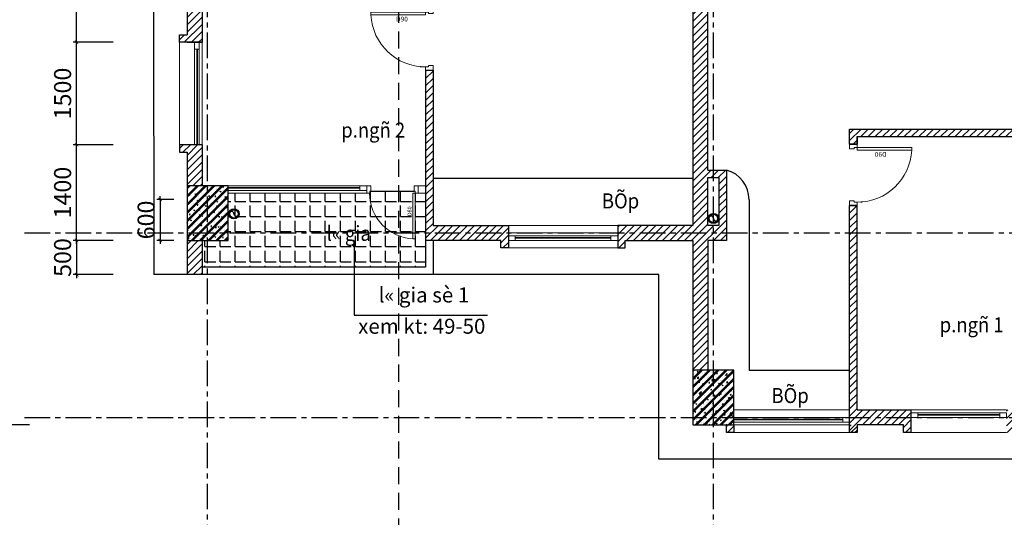
# Model space of a CAD drawing. Units: inches. Extents: x -12929 to 75029, y -52701 to 68478.
# Drawn here: x 17087 to 31488, y -35525 to -28243 of the extents above; entities that cross this region are included whole.
import ezdxf

# ---------------------------------------------------------------- set-up
doc = ezdxf.new("R2010")
doc.units = ezdxf.units.IN
doc.header["$MEASUREMENT"] = 0
doc.linetypes.add('CENTER', pattern=[2, 1.25, -0.25, 0.25, -0.25])
doc.linetypes.add('HIDDEN2', pattern=[0.1875, 0.125, -0.0625])
for name, color, linetype in [('1', 13, 'Continuous'), ('5', 99, 'Continuous'), ('7', 7, 'Continuous'), ('8', 8, 'Continuous'), ('betong', 4, 'Continuous'), ('CHU', 7, 'Continuous'), ('DIM', 5, 'Continuous'), ('THAY', 13, 'Continuous'), ('TIMDUONG', 7, 'Continuous'), ('TRUC', 252, 'CENTER'), ('TUONG', 7, 'Continuous')]:
    doc.layers.add(name, color=color, linetype=linetype)
doc.layers.add('doors&windows', color=147, linetype='Continuous', lineweight=0)
doc.layers.add('wall', color=3, linetype='Continuous', lineweight=30)
doc.styles.add('AVANTH', font='Vhavan.ttf')
doc.styles.add('VNCCSS', font='vnsimli.shx', dxfattribs={"width": 0.7})
doc.dimstyles.new('1-100', dxfattribs={"dimscale": 0, "dimtxt": 250, "dimasz": 50, "dimexe": 50, "dimexo": 0, "dimgap": 80, "dimtad": 1, "dimdec": 0, "dimrnd": 5, "dimzin": 0, "dimdsep": 46, "dimtxsty": 'VNCCSS', "dimblk1": 'ARCHTICK', "dimblk2": 'ARCHTICK', "dimsah": 1, "dimcen": 0, "dimdle": 50, "dimclrd": 8, "dimclre": 8, "dimclrt": 2, "dimadec": 0, "dimazin": 0, "dimtfac": 1, "dimtdec": 0, "dimtix": 1, "dimtmove": 2, "dimatfit": 3, "dimldrblk": 'DOT', "dimfxl": 1, "dimtolj": 1, "dimtzin": 0, "dimarcsym": 0})

# ---------------------------------------------------------------- blocks, each defined once
blk = doc.blocks.new('_ArchTick')
at = {"color": 0, "const_width": 0.15}
blk.add_lwpolyline([(-0.5, -0.5), (0.5, 0.5)], dxfattribs=at)
blk = doc.blocks.new('*D583')
at = {"layer": 'DEFPOINTS', "color": 0, "ltscale": 800}
for p in [(18453, -31474), (17920, -31974), (18453, -31974)]:
    blk.add_point(p, dxfattribs=at)
at = {"layer": 'TUONG', "color": 8, "lineweight": -2, "ltscale": 800}
for p, q in [((18453, -31474), (17870, -31474)), ((17920, -31474), (17920, -31424)), ((17920, -31474), (17920, -31974)), ((18453, -31974), (17870, -31974)), ((17920, -31974), (17920, -32024))]:
    blk.add_line(p, q, dxfattribs=at)
at = {"layer": 'TUONG', "color": 8, "lineweight": -2, "ltscale": 800, "xscale": 50, "yscale": 50, "zscale": 50}
for p, rotation in [((17920, -31474), 270), ((17920, -31974), 90)]:
    blk.add_blockref('_ArchTick', p, dxfattribs=dict(at, rotation=rotation))
at = {"layer": 'TUONG', "color": 2, "ltscale": 800, "insert": (17715, -31724), "char_height": 250, "attachment_point": 5, "rotation": 90, "style": 'VNCCSS'}
blk.add_mtext('\\A1;500', dxfattribs=at)
blk = doc.blocks.new('_Dot')
at = {"color": 0, "linetype": 'ByBlock', "lineweight": -2}
blk.add_line((-0.5, 0), (-1, 0), dxfattribs=at)
at = {"color": 0, "linetype": 'ByBlock', "const_width": 0.5}
blk.add_lwpolyline([(-0.25, 0, 1), (0.25, 0, 1)], format="xyb", close=True, dxfattribs=at)
blk = doc.blocks.new('*D591')
at = {"layer": 'DEFPOINTS', "color": 0, "ltscale": 800}
for p in [(17920, -30074), (18453, -30074), (18453, -31474)]:
    blk.add_point(p, dxfattribs=at)
at = {"layer": 'THAY', "color": 8, "lineweight": -2, "ltscale": 800}
for p, q in [((18453, -30074), (17870, -30074)), ((17920, -31524), (17920, -30024)), ((18453, -31474), (17870, -31474))]:
    blk.add_line(p, q, dxfattribs=at)
at = {"layer": 'THAY', "color": 8, "lineweight": -2, "ltscale": 800, "xscale": 50, "yscale": 50, "zscale": 50}
for p, rotation in [((17920, -30074), 90), ((17920, -31474), 270)]:
    blk.add_blockref('_ArchTick', p, dxfattribs=dict(at, rotation=rotation))
at = {"layer": 'THAY', "color": 2, "ltscale": 800, "insert": (17715, -30774), "char_height": 250, "attachment_point": 5, "rotation": 90, "style": 'VNCCSS'}
blk.add_mtext('\\A1;1400', dxfattribs=at)
blk = doc.blocks.new('*D592')
at = {"layer": 'DEFPOINTS', "color": 0, "ltscale": 800}
for p in [(17920, -28574), (18453, -28574), (18453, -30074)]:
    blk.add_point(p, dxfattribs=at)
at = {"layer": 'THAY', "color": 8, "lineweight": -2, "ltscale": 800}
for p, q in [((18453, -28574), (17870, -28574)), ((17920, -30124), (17920, -28524)), ((18453, -30074), (17870, -30074))]:
    blk.add_line(p, q, dxfattribs=at)
at = {"layer": 'THAY', "color": 8, "lineweight": -2, "ltscale": 800, "xscale": 50, "yscale": 50, "zscale": 50}
for p, rotation in [((17920, -28574), 90), ((17920, -30074), 270)]:
    blk.add_blockref('_ArchTick', p, dxfattribs=dict(at, rotation=rotation))
at = {"layer": 'THAY', "color": 2, "ltscale": 800, "insert": (17715, -29324), "char_height": 250, "attachment_point": 5, "rotation": 90, "style": 'VNCCSS'}
blk.add_mtext('\\A1;1500', dxfattribs=at)
blk = doc.blocks.new('*D593')
at = {"layer": 'DEFPOINTS', "color": 0, "ltscale": 800}
for p in [(17920, -26324), (18453, -26324), (18453, -28574)]:
    blk.add_point(p, dxfattribs=at)
at = {"layer": 'THAY', "color": 8, "lineweight": -2, "ltscale": 800}
for p, q in [((18453, -26324), (17870, -26324)), ((17920, -28624), (17920, -26274)), ((18453, -28574), (17870, -28574))]:
    blk.add_line(p, q, dxfattribs=at)
at = {"layer": 'THAY', "color": 8, "lineweight": -2, "ltscale": 800, "xscale": 50, "yscale": 50, "zscale": 50}
for p, rotation in [((17920, -26324), 90), ((17920, -28574), 270)]:
    blk.add_blockref('_ArchTick', p, dxfattribs=dict(at, rotation=rotation))
at = {"layer": 'THAY', "color": 2, "ltscale": 800, "insert": (17715, -27449), "char_height": 250, "attachment_point": 5, "rotation": 90, "style": 'VNCCSS'}
blk.add_mtext('\\A1;2250', dxfattribs=at)
blk = doc.blocks.new('*D872')
at = {"layer": '8', "color": 8, "lineweight": -2, "ltscale": 500}
for p, q in [((19342, -30874), (19091, -30874)), ((19141, -30874), (19141, -30824)), ((19141, -30874), (19141, -31474)), ((19342, -31474), (19091, -31474)), ((19141, -31474), (19141, -31524))]:
    blk.add_line(p, q, dxfattribs=at)
at = {"layer": 'DEFPOINTS', "color": 0, "ltscale": 500}
for p in [(19342, -30874), (19141, -31474), (19342, -31474)]:
    blk.add_point(p, dxfattribs=at)
at = {"layer": '8', "color": 8, "lineweight": -2, "ltscale": 500, "xscale": 50, "yscale": 50, "zscale": 50}
for p, rotation in [((19141, -30874), 270), ((19141, -31474), 90)]:
    blk.add_blockref('_ArchTick', p, dxfattribs=dict(at, rotation=rotation))
at = {"layer": '8', "color": 2, "ltscale": 500, "insert": (18936, -31174), "char_height": 250, "attachment_point": 5, "rotation": 90, "style": 'VNCCSS'}
blk.add_mtext('\\A1;600', dxfattribs=at)
blk = doc.blocks.new('*D1083')
at = {"layer": 'DEFPOINTS', "color": 0}
for p in [(17233, -15054), (15581, -34174), (17233, -34174)]:
    blk.add_point(p, dxfattribs=at)
at = {"layer": 'DIM', "color": 8, "lineweight": -2}
for p, q in [((17233, -15054), (15531, -15054)), ((15581, -15004), (15581, -34224)), ((17233, -34174), (15531, -34174))]:
    blk.add_line(p, q, dxfattribs=at)
at = {"layer": 'DIM', "color": 8, "lineweight": -2, "xscale": 50, "yscale": 50, "zscale": 50}
for p, rotation in [((15581, -15054), 90), ((15581, -34174), 270)]:
    blk.add_blockref('_ArchTick', p, dxfattribs=dict(at, rotation=rotation))
at = {"layer": 'DIM', "color": 2, "insert": (15376, -24759), "char_height": 250, "attachment_point": 5, "rotation": 90, "style": 'VNCCSS'}
blk.add_mtext('\\A1;19120', dxfattribs=at)
blk = doc.blocks.new('A$C0CE02F54')
at = {"layer": 'doors&windows'}
for points in [[(777, 750), (777, 692), (700, 692), (700, 708), (667, 708), (667, 750)], [(667, 75), (667, 42), (0, 42), (0, 75)], [(777, 0), (777, 58), (700, 58), (700, 42), (667, 42), (667, 0)]]:
    blk.add_lwpolyline(points, close=True, dxfattribs=at)
at = {"layer": 'doors&windows', "color": 8}
blk.add_lwpolyline([(667, 709, 0, 16.7, 0), (603, 706, 16.7, 16.7, 0)], format="xyseb", dxfattribs=at)
blk.add_arc((667, 42), 667, 90, 177.1376, dxfattribs=at)
at = {"layer": 'THAY'}
blk.add_line((700, 692), (700, 58), dxfattribs=at)
at = {"layer": 'doors&windows', "oblique": -180, "text_generation_flag": 4}
blk.add_attdef('D90', (478, 96), '', height=58.3, rotation=180, dxfattribs=at)
blk = doc.blocks.new('cuadi900')
at = {"layer": 'doors&windows'}
for points in [[(-14, 90), (-14, 83), (-7, 83), (-7, 85), (-3, 85), (-3, 90)], [(-14, 0), (-14, 7), (-7, 7), (-7, 5), (-3, 5), (-3, 0)], [(-3, 9), (-3, 5), (77, 5), (77, 9)]]:
    blk.add_lwpolyline(points, close=True, dxfattribs=at)
at = {"layer": 'doors&windows', "color": 8}
blk.add_lwpolyline([(-3, 85.1, 0, 2, 0), (4.6, 84.7, 2, 2, 0)], format="xyseb", dxfattribs=at)
blk.add_arc((-3, 5), 80.1, 2.8624, 90, dxfattribs=at)
at = {"layer": 'doors&windows'}
blk.add_attdef('D90', (19.7, 11.5), '', height=7, dxfattribs=at)

msp = doc.modelspace()

# ---------------------------------------------------------------- hatches: boundary and pattern name
at = {"layer": '5', "linetype": 'Continuous'}
h = msp.add_hatch(dxfattribs=at)
h.set_pattern_fill('ANGLE', color=256, scale=800, style=0)
h.set_pattern_definition([(0, (86017.05, -280384.61), (0, 220), [160, -60]), (90, (86017.05, -280384.61), (-220, 1e-14), [160, -60])])
h.paths.add_polyline_path([(22205.4, -30783.9), (22164.5, -30783.9), (20134.5, -30783.9), (20134.5, -31363.9), (22542.8, -31364, -0.2696445)])
h.paths.add_polyline_path([(20296.7, -31084.7, -1), (20146.7, -31084.7, -1)], flags=16)
h.paths.add_polyline_path([(20160.6, -31084.7, -1), (20282.8, -31084.7, -1)], flags=0)
h.paths.add_polyline_path([(22839.5, -30783.9), (22872.9, -30783.9), (22872.9, -30750.5), (22856.2, -30750.5), (22222.9, -30750.5), (22206.2, -30750.5), (22206.2, -30783.9), (22205.4, -30783.9), (22208.4, -30847.7, 0.2441249), (22542.8, -31364), (22839.5, -31364.1)])
h.paths.add_polyline_path([(23024.5, -30783.9), (22914.5, -30783.9), (22872.9, -30783.9), (22872.9, -31364.1), (23024.5, -31364.1)])
h.paths.add_polyline_path([(22839.5, -31364.1), (22542.8, -31364, 0.1173635), (22839.5, -31450.5)], flags=17)
h.paths.add_polyline_path([(23024.5, -31473.9), (23024.5, -31364.1), (22872.9, -31364.1), (22872.9, -31450.5), (22839.5, -31450.5, -0.1173635), (22542.8, -31364), (20134.5, -31363.9), (20134.5, -31473.9), (19834.5, -31473.9), (19834.5, -31863.9), (23024.5, -31863.9)])
h.paths.add_polyline_path([(19834.5, -31473.9), (19754.5, -31473.9), (19754.5, -31863.9), (19834.5, -31863.9)])
h.paths.add_polyline_path([(21119.7, -31678), (21119.7, -30969.7), (21494.7, -30969.7), (21494.7, -31678)], flags=9)
h.paths.add_polyline_path([(21507, -31554.2), (22571.2, -31554.2), (22571.2, -31132.4), (21507, -31132.4)], flags=9)
h.paths.add_polyline_path([(22832.9, -31104), (22832.9, -30987.3), (22745.4, -30987.3), (22745.4, -31104)], flags=24)
at = {"layer": '8', "ltscale": 500}
h = msp.add_hatch(dxfattribs=at)
h.set_pattern_fill('ANSI31', color=256, scale=600, style=0)
h.set_pattern_definition([(45, (81888.03, -358656.62), (-53.033009, 53.033009), [])])
h.paths.add_polyline_path([(29114.5, -23153.9), (27534.5, -23153.9), (27534.5, -23373.9), (29114.5, -23373.9)])
h.paths.add_polyline_path([(32114.5, -23153.9), (30314.5, -23153.9), (30314.5, -23373.9), (32114.5, -23373.9)])
h.paths.add_polyline_path([(30034.5, -25873.9), (27534.5, -25873.9), (27534.5, -26093.9), (30034.5, -26093.9)])
h.paths.add_polyline_path([(27154.5, -24823.9), (26934.5, -24823.9), (26934.5, -25873.9), (27154.5, -25873.9)])
h.paths.add_polyline_path([(23134.5, -25893.9), (23024.5, -25893.9), (23024.5, -27163.9), (19754.5, -27163.9), (19754.5, -27273.9), (23024.5, -27273.9), (23024.5, -28083.9), (23134.5, -28083.9)])
h.paths.add_polyline_path([(24234.5, -31253.9), (23134.5, -31253.9), (23134.5, -28983.9), (23024.5, -28983.9), (23024.5, -31473.9), (24124.5, -31473.9), (24124.5, -31583.9), (24234.5, -31583.9)])
h.paths.add_polyline_path([(27424.5, -30443.9), (27154.5, -30443.9), (27154.5, -26673.9), (26934.5, -26673.9), (26934.5, -31253.9), (25834.5, -31253.9), (25834.5, -31583.9), (25944.5, -31583.9), (25944.5, -31473.9), (26934.5, -31473.9), (26934.5, -33373.9), (27154.5, -33373.9), (27154.5, -31473.9), (27424.5, -31473.9)])
h.paths.add_polyline_path([(27154.5, -31253.9), (27154.5, -30873.9), (27154.5, -30553.9), (27314.5, -30553.9), (27314.5, -31253.9)], flags=16)
h.paths.add_polyline_path([(27154.5, -23373.9), (26934.5, -23373.9), (26934.5, -23923.9), (27154.5, -23923.9)])
h.paths.add_polyline_path([(32534.5, -25873.9), (31234.5, -25873.9), (31234.5, -26093.9), (32534.5, -26093.9)])
h.paths.add_polyline_path([(32344.5, -29843.9), (29224.5, -29843.9), (29224.5, -30063.9), (29334.5, -30063.9), (29334.5, -29953.9), (32124.5, -29953.9), (32124.5, -33953.9), (31522.1, -33953.9), (31522.1, -34283.9), (31632.1, -34283.9), (31632.1, -34173.9), (32234.5, -34173.9), (32234.5, -29953.9), (32344.5, -29953.9)])
h.paths.add_polyline_path([(30122.1, -33953.9), (29334.5, -33953.9), (29334.5, -30963.9), (29224.5, -30963.9), (29224.5, -34173.9), (29224.5, -34283.9), (29334.5, -34283.9), (29334.5, -34173.9), (30012.1, -34173.9), (30012.1, -34283.9), (30122.1, -34283.9)], flags=17)
h.paths.add_polyline_path([(34934.5, -25873.9), (34634.5, -25873.9), (33434.5, -25873.9), (33434.5, -26093.9), (34524.5, -26093.9), (34524.5, -27703.9), (34404.5, -27703.9), (34404.5, -27813.9), (35124.5, -27813.9), (35124.5, -29843.9), (33544.5, -29843.9), (33544.5, -27813.9), (33654.5, -27813.9), (33654.5, -27703.9), (33434.5, -27703.9), (33434.5, -29843.9), (33244.5, -29843.9), (33244.5, -29953.9), (35124.5, -29953.9), (35124.5, -33373.9), (35344.5, -33373.9), (35344.5, -29953.9), (37034.5, -29953.9), (37034.5, -29843.9), (37034.5, -27703.9), (36814.5, -27703.9), (36814.5, -27813.9), (36924.5, -27813.9), (36924.5, -29843.9), (35344.5, -29843.9), (35344.5, -27813.9), (36064.5, -27813.9), (36064.5, -27703.9), (35344.5, -27703.9), (35344.5, -26673.9), (35124.5, -26673.9), (35124.5, -27703.9), (34634.5, -27703.9), (34634.5, -26093.9), (34934.5, -26093.9)])
h.paths.add_polyline_path([(36024.5, -25873.9), (35534.5, -25873.9), (35534.5, -26093.9), (36024.5, -26093.9)])
h.paths.add_polyline_path([(40734.5, -25873.9), (36924.5, -25873.9), (36924.5, -26093.9), (40734.5, -26093.9)])
h.paths.add_polyline_path([(27057, -25216.7), (27632, -25216.7), (27632, -25591.7), (27057, -25591.7)], flags=9)
h.paths.add_polyline_path([(27057, -25216.7), (27632, -25216.7), (27632, -25591.7), (27057, -25591.7)], flags=24)
h.paths.add_polyline_path([(26947, -32554.7), (27522, -32554.7), (27522, -32929.7), (26947, -32929.7)], flags=9)
h = msp.add_hatch(dxfattribs=at)
h.set_pattern_fill('ANSI31', color=256, scale=600, style=0)
h.set_pattern_definition([(45, (80029.39, 46812.15), (-53.03301, 53.03301), [])])
h.paths.add_polyline_path([(19754.5, -26323.9), (19424.5, -26323.9), (19424.5, -26433.9), (19534.5, -26433.9), (19534.5, -28463.9), (19424.5, -28463.9), (19424.5, -28573.9), (19754.5, -28573.9)])
h.paths.add_polyline_path([(19754.5, -30073.9), (19424.5, -30073.9), (19424.5, -30183.9), (19534.5, -30183.9), (19534.5, -30673.9), (19754.5, -30673.9)])
h = msp.add_hatch(dxfattribs=at)
h.set_pattern_fill('BETONG-01', color=256, scale=20, style=0)
h.set_pattern_definition([(50, (86017.05, -280384.61), (143.452037, -12.550427), [15, -165]), (355, (86017.05, -280384.61), (-27.75027, 150.43843), [12, -132]), (100.4514, (86029, -280385.66), (115.70188, 137.88791), [12.74804, -140.22842]), (46.1842, (86017.05, -280344.61), (213.44821, -33.1038), [22.5, -247.5]), (96.6356, (86034.83, -280347.37), (186.93254, 194.82357), [19.12206, -210.3426]), (351.1842, (86017.05, -280344.61), (186.93239, 194.82372), [18, -198]), (21, (86037.05, -280354.61), (119.38141, -80.52378), [15, -165]), (326, (86037.05, -280354.61), (48.66307, 145.03001), [12, -132]), (71.4514, (86047, -280361.32), (168.044526, 64.5061), [12.74804, -140.22842]), (37.5, (86017.047, -280384.61), (2.431971, 66.578771), [0, -130.4, 0, -134, 0, -132.5]), (7.5, (86017.05, -280384.61), (52.613907, 78.882342), [0, -76.4, 0, -127.4, 0, -50.5]), (327.5, (85972.447, -280384.61), (106.764487, -4.510974), [0, -50, 0, -156, 0, -207]), (317.5, (85952.45, -280384.61), (116.637234, 20.020996), [0, -65, 0, -103.6, 0, -147]), (45, (86017.05, -280384.61), (-60.104076, 60.104076), []), (45, (86017.05, -280360.11), (-60.104076, 60.104076), [])])
h.paths.add_polyline_path([(19834.5, -30673.9), (19534.5, -30673.9), (19534.5, -31363.9), (19834.5, -31363.9)])
h.paths.add_polyline_path([(20134.5, -30673.9), (19834.5, -30673.9), (19834.5, -31363.9), (20134.5, -31363.9)])
h.paths.add_polyline_path([(20134.5, -31363.9), (19834.5, -31363.9), (19834.5, -31473.9), (20134.5, -31473.9)])
h.paths.add_polyline_path([(19834.5, -31363.9), (19534.5, -31363.9), (19534.5, -31473.9), (19834.5, -31473.9)])
h = msp.add_hatch(dxfattribs=at)
h.set_pattern_fill('ANSI31', color=256, scale=600, style=0)
h.set_pattern_definition([(45, (86017.05, -280384.61), (-53.033009, 53.033009), [])])
h.paths.add_polyline_path([(19754.5, -31473.9), (19534.5, -31473.9), (19534.5, -31973.9), (19754.5, -31973.9)])
h = msp.add_hatch(dxfattribs=at)
h.set_pattern_fill('BETONG-01', color=256, scale=20, style=0, pattern_type=2)
h.set_pattern_definition([(50, (84186.81, -208020.54), (143.45204, -12.55043), [15, -165]), (355, (84186.81, -208020.54), (-27.75027, 150.43843), [12, -132]), (100.4514, (84198.76, -208021.58), (115.70188, 137.88791), [12.74804, -140.22842]), (46.1842, (84186.81, -207980.54), (213.44821, -33.1038), [22.5, -247.5]), (96.6356, (84204.6, -207983.3), (186.93254, 194.82357), [19.12206, -210.3426]), (351.1842, (84186.8, -207980.54), (186.9324, 194.82372), [18, -198]), (21, (84206.81, -207990.54), (119.38141, -80.52378), [15, -165]), (326, (84206.81, -207990.54), (48.66307, 145.03001), [12, -132]), (71.4514, (84216.76, -207997.25), (168.04453, 64.5061), [12.74804, -140.22842]), (37.5, (84186.81, -208020.54), (2.431971, 66.578771), [0, -130.4, 0, -134, 0, -132.5]), (7.5, (84186.81, -208020.54), (52.613907, 78.882342), [0, -76.4, 0, -127.4, 0, -50.5]), (327.5, (84142.21, -208020.54), (106.764487, -4.510974), [0, -50, 0, -156, 0, -207]), (317.5, (84122.21, -208020.54), (116.637234, 20.020996), [0, -65, 0, -103.6, 0, -147]), (45, (84186.81, -208020.54), (-60.104076, 60.104076), []), (45, (84186.81, -207996.04), (-60.104076, 60.104076), [])])
h.paths.add_polyline_path([(26934.5, -34173.9), (27534.5, -34173.9), (27534.5, -33373.9), (26934.5, -33373.9)])
h = msp.add_hatch(dxfattribs=at)
h.set_pattern_fill('ANSI31', color=256, scale=600, style=0)
h.set_pattern_definition([(45, (84186.81, -208020.54), (-53.03301, 53.03301), [])])
h.paths.add_polyline_path([(29334.5, -34173.9), (29224.5, -34173.9), (29224.5, -34283.9), (29334.5, -34283.9)])
h.paths.add_polyline_path([(27534.5, -34173.9), (27424.5, -34173.9), (27424.5, -34283.9), (27534.5, -34283.9)])

# ---------------------------------------------------------------- linework, layer by layer
at = {"layer": '1', "linetype": 'Continuous'}
for p, q in [((23134.5, -30563.9), (26934.5, -30563.9)), ((27754.5, -33373.9), (29224.5, -33373.9))]:
    msp.add_line(p, q, dxfattribs=at)
at = {"layer": '1'}
msp.add_line((27754.5, -30878.4), (27754.5, -33373.9), dxfattribs=at)
msp.add_arc((27312.5, -30871.5), 442, 359.1074, 75.32382, dxfattribs=at)
at = {"layer": '7', "linetype": 'HIDDEN2', "ltscale": 2000}
msp.add_line((22629.9, -8915.6), (22629.9, -40310.9), dxfattribs=at)
at = {"layer": 'betong'}
for points in [[(19534.5, -31473.9), (20134.5, -31473.9), (20134.5, -30673.9), (19534.5, -30673.9)], [(26934.5, -34173.9), (27534.5, -34173.9), (27534.5, -33373.9), (26934.5, -33373.9)]]:
    msp.add_lwpolyline(points, close=True, dxfattribs=at)
at = {"layer": 'doors&windows', "ltscale": 0.5}
for p, q in [((19424.5, -30073.9), (19424.5, -28573.9)), ((19754.5, -28573.9), (19754.5, -30073.9)), ((19644.5, -28673.9), (19644.5, -30073.9)), ((19679.5, -30073.9), (19679.5, -28673.9)), ((19689.5, -30073.9), (19689.5, -28673.9)), ((19714.5, -28673.9), (19714.5, -30073.9)), ((22064.5, -30673.9), (20134.5, -30673.9)), ((22914.5, -30673.9), (23024.5, -30673.9)), ((20134.5, -30698.9), (22064.5, -30698.9)), ((20134.5, -30708.9), (22064.5, -30708.9)), ((22064.5, -30743.9), (20134.5, -30743.9)), ((20134.5, -30783.9), (22164.5, -30783.9)), ((22914.5, -30783.9), (23024.5, -30783.9)), ((25834.5, -31253.9), (24234.5, -31253.9)), ((24234.5, -31363.9), (25834.5, -31363.9)), ((24334.5, -31403.9), (25734.5, -31403.9)), ((25734.5, -31428.9), (24334.5, -31428.9)), ((25734.5, -31438.9), (24334.5, -31438.9)), ((24334.5, -31473.9), (25734.5, -31473.9)), ((25834.5, -31583.9), (24234.5, -31583.9)), ((29224.5, -33953.9), (27534.5, -33953.9)), ((30122.1, -33953.9), (31522.1, -33953.9)), ((29124.5, -34063.9), (27534.5, -34063.9)), ((27534.5, -34088.9), (29124.5, -34088.9)), ((27534.5, -34098.9), (29124.5, -34098.9)), ((30222.1, -33993.9), (31422.1, -33993.9)), ((31422.1, -34018.9), (30222.1, -34018.9)), ((31422.1, -34028.9), (30222.1, -34028.9)), ((30222.1, -34063.9), (31422.1, -34063.9)), ((29124.5, -34133.9), (27534.5, -34133.9)), ((27534.5, -34173.9), (29224.5, -34173.9)), ((29224.5, -34283.9), (27534.5, -34283.9))]:
    msp.add_line(p, q, dxfattribs=at)
for points in [[(19644.5, -28573.9), (19714.5, -28573.9), (19714.5, -28673.9), (19644.5, -28673.9)], [(19644.5, -30073.9), (19714.5, -30073.9), (19714.5, -30073.9), (19644.5, -30073.9)], [(19644.5, -30073.9), (19714.5, -30073.9), (19714.5, -30073.9), (19644.5, -30073.9)], [(22164.5, -30743.9), (22164.5, -30673.9), (22064.5, -30673.9), (22064.5, -30743.9)], [(24234.5, -31473.9), (24234.5, -31403.9), (24334.5, -31403.9), (24334.5, -31473.9)], [(25734.5, -31473.9), (25734.5, -31403.9), (25834.5, -31403.9), (25834.5, -31473.9)], [(29224.5, -34133.9), (29224.5, -34063.9), (29124.5, -34063.9), (29124.5, -34133.9)], [(30122.1, -34063.9), (30122.1, -33993.9), (30222.1, -33993.9), (30222.1, -34063.9)], [(31422.1, -34063.9), (31422.1, -33993.9), (31522.1, -33993.9), (31522.1, -34063.9)]]:
    msp.add_lwpolyline(points, close=True, dxfattribs=at)
for points in [[(24234.5, -31473.9), (24234.5, -31473.9), (25834.5, -31473.9), (25834.5, -31473.9)], [(30122.1, -34283.9), (30122.1, -34283.9), (31522.1, -34283.9), (31522.1, -34283.9)]]:
    msp.add_lwpolyline(points, dxfattribs=at)
at = {"layer": 'THAY', "linetype": 'Continuous'}
for p, q in [((19033.5, -14553.9), (19047.7, -31973.9)), ((26434.5, -31973.9), (19047.7, -31973.9)), ((26434.5, -34673.9), (26434.5, -31973.9)), ((51634.5, -34673.9), (26434.5, -34673.9))]:
    msp.add_line(p, q, dxfattribs=at)
at = {"layer": 'THAY'}
for p, q in [((23024.5, -31473.9), (23024.5, -31863.9)), ((23134.5, -31473.9), (23134.5, -31973.9)), ((23024.5, -31863.9), (19754.5, -31863.9))]:
    msp.add_line(p, q, dxfattribs=at)
at = {"layer": 'THAY', "linetype": 'Continuous'}
for centre, radius in [((20221.7, -31084.7), 75), ((20221.7, -31084.7), 61.1), ((27234.5, -31152.2), 75), ((27234.5, -31152.2), 61.1)]:
    msp.add_circle(centre, radius, dxfattribs=at)
for centre, start, end in [((20184.2, -31086.9), 3.23123, 176.76877), ((20259.2, -31082.6), 183.23123, 356.76877), ((27197, -31154.3), 3.23123, 176.76877), ((27272, -31150.1), 183.23123, 356.76877)]:
    msp.add_arc(centre, 37.6, start, end, dxfattribs=at)
at = {"layer": 'TRUC', "color": 165, "ltscale": 300}
for p, q in [((19834.5, -36007.8), (19834.5, -13300)), ((27234.5, -36007.8), (27234.5, -13300)), ((17157.5, -31363.7), (60174.2, -31366.2)), ((17157.5, -34063.7), (60174.2, -34066.2))]:
    msp.add_line(p, q, dxfattribs=at)
at = {"layer": 'TUONG'}
for p, q in [((26934.5, -24823.9), (26934.5, -31253.9)), ((19754.5, -26323.9), (19754.5, -28573.9)), ((19534.5, -26433.9), (19534.5, -28463.9)), ((27154.5, -30443.9), (27154.5, -26673.9)), ((19424.5, -28573.9), (19424.5, -28463.9)), ((19424.5, -28463.9), (19534.5, -28463.9)), ((19754.5, -28573.9), (19424.5, -28573.9)), ((23024.5, -28983.9), (23024.5, -31473.9)), ((23024.5, -28983.9), (23134.5, -28983.9)), ((23134.5, -28983.9), (23134.5, -31253.9)), ((29334.5, -30063.9), (29334.5, -29953.9)), ((29334.5, -29953.9), (32124.5, -29953.9)), ((29334.5, -29953.9), (29334.5, -30063.9)), ((19754.5, -30073.9), (19754.5, -30673.9)), ((29334.5, -30063.9), (29224.5, -30063.9)), ((29334.5, -30063.9), (29224.5, -30063.9)), ((29224.5, -30063.9), (29334.5, -30063.9)), ((19534.5, -30183.9), (19534.5, -30673.9)), ((27424.5, -30443.9), (27424.5, -31473.9)), ((27154.5, -31253.9), (27154.5, -30553.9)), ((27154.5, -30763.9), (27154.5, -30553.9)), ((27314.5, -30553.9), (27314.5, -31253.9)), ((27154.5, -31253.9), (27154.5, -30873.9)), ((27424.5, -30873.9), (27424.5, -31253.9)), ((29334.5, -30963.9), (29224.5, -30963.9)), ((29224.5, -30963.9), (29334.5, -30963.9)), ((29224.5, -30963.9), (29334.5, -30963.9)), ((29334.5, -33953.9), (29334.5, -30963.9)), ((23134.5, -31253.9), (24234.5, -31253.9)), ((24234.5, -31253.9), (24234.5, -31583.9)), ((25834.5, -31253.9), (25834.5, -31583.9)), ((26934.5, -31253.9), (25834.5, -31253.9)), ((27314.5, -31253.9), (27154.5, -31253.9)), ((19534.5, -31473.9), (19534.5, -31973.9)), ((19754.5, -31473.9), (19754.5, -31973.9)), ((24124.5, -31473.9), (23024.5, -31473.9)), ((24124.5, -31583.9), (24124.5, -31473.9)), ((25944.5, -31583.9), (25944.5, -31473.9)), ((25944.5, -31473.9), (26934.5, -31473.9)), ((26934.5, -31473.9), (26934.5, -33373.9)), ((26934.5, -31473.9), (26934.5, -33373.9)), ((27424.5, -31473.9), (27154.5, -31473.9)), ((27154.5, -31473.9), (27154.5, -33373.9)), ((27154.5, -31473.9), (27154.5, -33373.9)), ((24234.5, -31583.9), (24124.5, -31583.9)), ((25834.5, -31583.9), (25944.5, -31583.9)), ((29334.5, -33953.9), (30122.1, -33953.9)), ((30122.1, -33953.9), (30122.1, -34283.9)), ((27424.5, -34283.9), (27424.5, -34173.9)), ((27534.5, -34173.9), (27534.5, -34283.9)), ((29224.5, -34283.9), (29224.5, -34173.9)), ((29334.5, -34173.9), (29334.5, -34283.9)), ((30012.1, -34283.9), (30012.1, -34173.9)), ((27534.5, -34283.9), (27424.5, -34283.9)), ((29334.5, -34283.9), (29224.5, -34283.9)), ((30122.1, -34283.9), (30012.1, -34283.9))]:
    msp.add_line(p, q, dxfattribs=at)
at = {"layer": 'TUONG', "linetype": 'Continuous'}
for p, q in [((27154.5, -30443.9), (27424.5, -30443.9)), ((27154.5, -30553.9), (27314.5, -30553.9))]:
    msp.add_line(p, q, dxfattribs=at)
at = {"layer": 'TUONG'}
for points in [[(19534.5, -28573.9), (19534.5, -28573.9), (19754.5, -28573.9)], [(29224.5, -30063.9), (29224.5, -29843.9), (32344.5, -29843.9)], [(19754.5, -30073.9), (19424.5, -30073.9), (19424.5, -30183.9), (19534.5, -30183.9)], [(19754.5, -30073.9), (19424.5, -30073.9), (19424.5, -30183.9), (19534.5, -30183.9)], [(29224.5, -34173.9), (29224.5, -30963.9)], [(30012.1, -34173.9), (30012.1, -34173.9), (29334.5, -34173.9)]]:
    msp.add_lwpolyline(points, dxfattribs=at)

# ---------------------------------------------------------------- block references
at = {"layer": 'TIMDUONG'}
ref = msp.add_blockref('A$C0CE02F54', (22914.5, -31450.5), dxfattribs=dict(at, rotation=90))
ref.add_attrib('D90', 'D80', (22818.3, -31118.6), dxfattribs={"layer": 'doors&windows', "height": 58.33, "rotation": 270, "text_generation_flag": 6})
at = {"layer": 'wall'}
ref = msp.add_blockref('cuadi900', (22994.5, -28083.9), dxfattribs=dict(at, xscale=10, yscale=10, zscale=10, rotation=180))
ref.add_attrib('D90', 'D90', (22592.9, -28269.4), dxfattribs={"layer": 'doors&windows', "height": 70})
ref = msp.add_blockref('cuadi900', (29364.5, -30063.9), dxfattribs=dict(at, xscale=-10, yscale=10, zscale=10, rotation=180))
ref.add_attrib('D90', 'D90', (29766.1, -30179.4), dxfattribs={"layer": 'doors&windows', "height": 70, "rotation": 180})

# ---------------------------------------------------------------- texts
at = {"layer": 'CHU', "style": 'AVANTH', "width": 0.9}
for s, p in [('p.ngñ 2', (21790.4, -29968.7)), ('BÕp', (25602.7, -31005)), ('l« gia', (21577.3, -31479.9)), ('p.ngñ 1', (30544, -32817.7)), ('BÕp', (28083, -33853.2))]:
    msp.add_text(s, height=220, dxfattribs=at).set_placement(p)
at = {"layer": 'CHU', "char_height": 220, "width": 7092.456, "attachment_point": 5, "style": 'AVANTH'}
for s, insert in [('l« gia sè 1', (22999.7, -32299.8)), ('xem kt: 49-50', (22968.2, -32757.9))]:
    msp.add_mtext(s, dxfattribs=dict(at, insert=insert))

# ---------------------------------------------------------------- dimensions: what is measured, and where the dimension line sits
at = {"layer": '8', "ltscale": 500}
dim = msp.add_linear_dim(base=(19141.1, -31473.9), p1=(19342, -30873.9), p2=(19342, -31473.9), angle=90, dimstyle='1-100', override={"dimscale": 1}, dxfattribs=at)
dim.commit()
dim.dimension.update_dxf_attribs({"geometry": '*D872', "text_midpoint": (18936.1, -31173.9)})
at = {"layer": 'DIM'}
dim = msp.add_linear_dim(base=(15581.4, -34173.7), p1=(17233.2, -15053.7), p2=(17233.2, -34173.7), angle=270, dimstyle='1-100', override={"dimscale": 1}, dxfattribs=at)
dim.commit()
dim.dimension.update_dxf_attribs({"geometry": '*D1083', "text_midpoint": (15376.4, -24758.9), "dimtype": 160})
at = {"layer": 'THAY', "ltscale": 800}
for base, p1, p2, picture, middle in [((17919.9, -26323.9), (18453, -28573.9), (18453, -26323.9), '*D593', (17714.9, -27448.9)), ((17919.9, -28573.9), (18453, -30073.9), (18453, -28573.9), '*D592', (17714.9, -29323.9)), ((17919.9, -30073.9), (18453, -31473.9), (18453, -30073.9), '*D591', (17714.9, -30773.9))]:
    dim = msp.add_linear_dim(base=base, p1=p1, p2=p2, angle=90, dimstyle='1-100', override={"dimscale": 1}, dxfattribs=at)
    dim.commit()
    dim.dimension.update_dxf_attribs({"geometry": picture, "text_midpoint": middle})
at = {"layer": 'TUONG', "ltscale": 800}
dim = msp.add_linear_dim(base=(17919.9, -31973.9), p1=(18453, -31473.9), p2=(18453, -31973.9), angle=90, dimstyle='1-100', override={"dimscale": 1}, dxfattribs=at)
dim.commit()
dim.dimension.update_dxf_attribs({"geometry": '*D583', "text_midpoint": (17714.9, -31723.9)})

# ---------------------------------------------------------------- leaders
at = {"layer": '8', "ltscale": 500}
msp.add_leader([(21979, -31549.6), (21979, -32566.5), (23930.3, -32566.5)], dimstyle='1-100', override={"dimscale": 1, "dimtad": 0}, dxfattribs=at)

doc.saveas('drawing.dxf')
